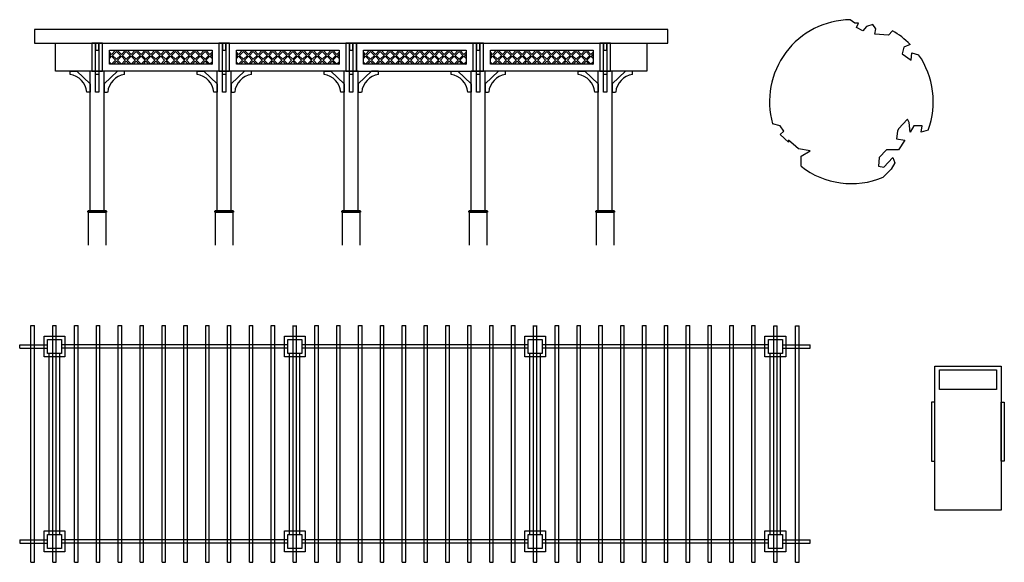
# Model space of a CAD drawing. Units: inches. Extents: x -1132 to 65838, y -39642 to 11723.
# Drawn here: x 10631 to 24780, y -9626 to -1832 of the extents above; entities that cross this region are included whole.
import ezdxf

# ---------------------------------------------------------------- set-up
doc = ezdxf.new("R2010")
doc.units = ezdxf.units.IN
doc.header["$MEASUREMENT"] = 0
doc.layers.add('freecads.com', color=7, linetype='Continuous')

msp = doc.modelspace()

# ---------------------------------------------------------------- linework, layer by layer
at = {"layer": 'freecads.com'}
for p, q in [((22631, -1883), (22567, -1832)), ((19945, -1971), (10845, -1971)), ((10845, -1971), (10845, -2171)), ((19945, -2171), (19945, -1971)), ((22683, -1883), (22631, -1883)), ((22657, -1945), (22683, -1883)), ((22749, -1994), (22657, -1945)), ((22801, -1931), (22749, -1994)), ((22892, -1900), (22801, -1931)), ((22932, -1962), (22892, -1900)), ((22918, -2039), (22932, -1962)), ((23114, -2056), (22918, -2039)), ((23173, -1990), (23114, -2056)), ((10845, -2171), (19945, -2171)), ((11145, -2571), (11145, -2171)), ((11145, -2171), (11670, -2171)), ((11720, -2171), (11670, -2171)), ((11670, -2171), (11670, -2571)), ((11670, -2171), (11670, -2571)), ((11720, -2571), (11720, -2171)), ((11770, -2171), (11720, -2171)), ((11720, -2171), (11720, -2271)), ((11770, -2271), (11770, -2171)), ((11820, -2171), (11770, -2171)), ((11770, -2171), (11770, -2571)), ((11820, -2571), (11820, -2171)), ((11820, -2171), (13495, -2171)), ((11820, -2571), (11820, -2171)), ((13545, -2171), (13495, -2171)), ((13495, -2171), (13495, -2571)), ((13495, -2171), (13495, -2571)), ((13545, -2571), (13545, -2171)), ((13595, -2171), (13545, -2171)), ((13545, -2171), (13545, -2271)), ((13595, -2271), (13595, -2171)), ((13645, -2171), (13595, -2171)), ((13595, -2171), (13595, -2571)), ((13645, -2571), (13645, -2171)), ((13645, -2171), (15320, -2171)), ((13645, -2571), (13645, -2171)), ((15370, -2171), (15320, -2171)), ((15320, -2171), (15320, -2571)), ((15320, -2171), (15320, -2571)), ((15370, -2571), (15370, -2171)), ((15420, -2171), (15370, -2171)), ((15370, -2171), (15370, -2271)), ((15420, -2271), (15420, -2171)), ((15470, -2171), (15420, -2171)), ((15420, -2171), (15420, -2571)), ((15470, -2571), (15470, -2171)), ((17145, -2171), (15470, -2171)), ((15470, -2171), (15470, -2571)), ((17195, -2171), (17145, -2171)), ((17145, -2171), (17145, -2571)), ((17195, -2571), (17195, -2171)), ((17245, -2171), (17195, -2171)), ((17195, -2171), (17195, -2271)), ((17245, -2271), (17245, -2171)), ((17295, -2171), (17245, -2171)), ((17245, -2171), (17245, -2571)), ((17295, -2571), (17295, -2171)), ((17295, -2171), (18970, -2171)), ((17295, -2571), (17295, -2171)), ((19020, -2171), (18970, -2171)), ((18970, -2171), (18970, -2571)), ((18970, -2171), (18970, -2571)), ((19020, -2571), (19020, -2171)), ((19070, -2171), (19020, -2171)), ((19020, -2171), (19020, -2271)), ((19070, -2271), (19070, -2171)), ((19120, -2171), (19070, -2171)), ((19070, -2171), (19070, -2571)), ((19120, -2571), (19120, -2171)), ((19120, -2171), (19645, -2171)), ((19120, -2571), (19120, -2171)), ((19645, -2171), (19645, -2571)), ((23337, -2227), (23311, -2321)), ((23425, -2186), (23337, -2227)), ((11720, -2271), (11770, -2271)), ((11920, -2471), (11920, -2271)), ((11920, -2271), (13395, -2271)), ((11951, -2330), (11920, -2299)), ((11920, -2327), (11937, -2344)), ((11937, -2344), (11920, -2360)), ((11920, -2388), (11951, -2358)), ((12009, -2271), (11951, -2330)), ((11951, -2358), (12007, -2414)), ((12022, -2287), (11965, -2344)), ((11965, -2344), (12022, -2400)), ((12078, -2344), (12022, -2287)), ((12022, -2400), (12078, -2344)), ((12034, -2271), (12092, -2330)), ((12092, -2358), (12036, -2414)), ((12092, -2330), (12151, -2271)), ((12149, -2414), (12092, -2358)), ((12163, -2287), (12106, -2344)), ((12106, -2344), (12163, -2400)), ((12220, -2344), (12163, -2287)), ((12163, -2400), (12220, -2344)), ((12234, -2330), (12175, -2271)), ((12177, -2414), (12234, -2358)), ((12292, -2271), (12234, -2330)), ((12234, -2358), (12290, -2414)), ((12248, -2344), (12304, -2287)), ((12304, -2400), (12248, -2344)), ((12304, -2287), (12361, -2344)), ((12361, -2344), (12304, -2400)), ((12316, -2271), (12375, -2330)), ((12375, -2358), (12319, -2414)), ((12375, -2330), (12434, -2271)), ((12432, -2414), (12375, -2358)), ((12446, -2287), (12389, -2344)), ((12389, -2344), (12446, -2400)), ((12502, -2344), (12446, -2287)), ((12446, -2400), (12502, -2344)), ((12516, -2330), (12458, -2271)), ((12460, -2414), (12516, -2358)), ((12575, -2271), (12516, -2330)), ((12516, -2358), (12573, -2414)), ((12587, -2287), (12531, -2344)), ((12531, -2344), (12587, -2400)), ((12644, -2344), (12587, -2287)), ((12587, -2400), (12644, -2344)), ((12599, -2271), (12658, -2330)), ((12658, -2358), (12601, -2414)), ((12658, -2330), (12716, -2271)), ((12714, -2414), (12658, -2358)), ((12672, -2344), (12729, -2287)), ((12729, -2400), (12672, -2344)), ((12729, -2287), (12785, -2344)), ((12785, -2344), (12729, -2400)), ((12799, -2330), (12741, -2271)), ((12743, -2414), (12799, -2358)), ((12858, -2271), (12799, -2330)), ((12799, -2358), (12856, -2414)), ((12813, -2344), (12870, -2287)), ((12870, -2400), (12813, -2344)), ((12870, -2287), (12927, -2344)), ((12927, -2344), (12870, -2400)), ((12882, -2271), (12941, -2330)), ((12941, -2358), (12884, -2414)), ((12941, -2330), (12999, -2271)), ((12997, -2414), (12941, -2358)), ((12955, -2344), (13011, -2287)), ((13011, -2400), (12955, -2344)), ((13011, -2287), (13068, -2344)), ((13068, -2344), (13011, -2400)), ((13082, -2330), (13024, -2271)), ((13026, -2414), (13082, -2358)), ((13141, -2271), (13082, -2330)), ((13082, -2358), (13139, -2414)), ((13153, -2287), (13096, -2344)), ((13096, -2344), (13153, -2400)), ((13209, -2344), (13153, -2287)), ((13153, -2400), (13209, -2344)), ((13165, -2271), (13224, -2330)), ((13224, -2358), (13167, -2414)), ((13224, -2330), (13282, -2271)), ((13280, -2414), (13224, -2358)), ((13238, -2344), (13294, -2287)), ((13294, -2400), (13238, -2344)), ((13294, -2287), (13351, -2344)), ((13351, -2344), (13294, -2400)), ((13365, -2330), (13306, -2271)), ((13308, -2414), (13365, -2358)), ((13395, -2299), (13365, -2330)), ((13365, -2358), (13395, -2388)), ((13379, -2344), (13395, -2327)), ((13395, -2360), (13379, -2344)), ((13395, -2271), (13395, -2471)), ((13545, -2271), (13595, -2271)), ((13745, -2471), (13745, -2271)), ((13745, -2271), (15220, -2271)), ((13776, -2330), (13745, -2299)), ((13745, -2327), (13762, -2344)), ((13762, -2344), (13745, -2360)), ((13745, -2388), (13776, -2358)), ((13834, -2271), (13776, -2330)), ((13776, -2358), (13832, -2414)), ((13847, -2287), (13790, -2344)), ((13790, -2344), (13847, -2400)), ((13903, -2344), (13847, -2287)), ((13847, -2400), (13903, -2344)), ((13859, -2271), (13917, -2330)), ((13917, -2358), (13861, -2414)), ((13917, -2330), (13976, -2271)), ((13974, -2414), (13917, -2358)), ((13988, -2287), (13931, -2344)), ((13931, -2344), (13988, -2400)), ((14044, -2344), (13988, -2287)), ((13988, -2400), (14044, -2344)), ((14059, -2330), (14000, -2271)), ((14002, -2414), (14059, -2358)), ((14117, -2271), (14059, -2330)), ((14059, -2358), (14115, -2414)), ((14073, -2344), (14129, -2287)), ((14129, -2400), (14073, -2344)), ((14129, -2287), (14186, -2344)), ((14186, -2344), (14129, -2400)), ((14141, -2271), (14200, -2330)), ((14200, -2358), (14143, -2414)), ((14200, -2330), (14259, -2271)), ((14257, -2414), (14200, -2358)), ((14271, -2287), (14214, -2344)), ((14214, -2344), (14271, -2400)), ((14327, -2344), (14271, -2287)), ((14271, -2400), (14327, -2344)), ((14341, -2330), (14283, -2271)), ((14285, -2414), (14341, -2358)), ((14400, -2271), (14341, -2330)), ((14341, -2358), (14398, -2414)), ((14412, -2287), (14356, -2344)), ((14356, -2344), (14412, -2400)), ((14469, -2344), (14412, -2287)), ((14412, -2400), (14469, -2344)), ((14424, -2271), (14483, -2330)), ((14483, -2358), (14426, -2414)), ((14483, -2330), (14541, -2271)), ((14539, -2414), (14483, -2358)), ((14497, -2344), (14554, -2287)), ((14554, -2400), (14497, -2344)), ((14554, -2287), (14610, -2344)), ((14610, -2344), (14554, -2400)), ((14624, -2330), (14566, -2271)), ((14568, -2414), (14624, -2358)), ((14683, -2271), (14624, -2330)), ((14624, -2358), (14681, -2414)), ((14638, -2344), (14695, -2287)), ((14695, -2400), (14638, -2344)), ((14695, -2287), (14752, -2344)), ((14752, -2344), (14695, -2400)), ((14707, -2271), (14766, -2330)), ((14766, -2358), (14709, -2414)), ((14766, -2330), (14824, -2271)), ((14822, -2414), (14766, -2358)), ((14780, -2344), (14836, -2287)), ((14836, -2400), (14780, -2344)), ((14836, -2287), (14893, -2344)), ((14893, -2344), (14836, -2400)), ((14907, -2330), (14849, -2271)), ((14851, -2414), (14907, -2358)), ((14966, -2271), (14907, -2330)), ((14907, -2358), (14964, -2414)), ((14978, -2287), (14921, -2344)), ((14921, -2344), (14978, -2400)), ((15034, -2344), (14978, -2287)), ((14978, -2400), (15034, -2344)), ((14990, -2271), (15049, -2330)), ((15049, -2358), (14992, -2414)), ((15049, -2330), (15107, -2271)), ((15105, -2414), (15049, -2358)), ((15063, -2344), (15119, -2287)), ((15119, -2400), (15063, -2344)), ((15119, -2287), (15176, -2344)), ((15176, -2344), (15119, -2400)), ((15190, -2330), (15131, -2271)), ((15133, -2414), (15190, -2358)), ((15220, -2299), (15190, -2330)), ((15190, -2358), (15220, -2388)), ((15204, -2344), (15220, -2327)), ((15220, -2360), (15204, -2344)), ((15220, -2271), (15220, -2471)), ((15370, -2271), (15420, -2271)), ((15570, -2471), (15570, -2271)), ((15570, -2271), (17045, -2271)), ((15601, -2330), (15570, -2299)), ((15570, -2327), (15587, -2344)), ((15587, -2344), (15570, -2360)), ((15570, -2388), (15601, -2358)), ((15659, -2271), (15601, -2330)), ((15601, -2358), (15657, -2414)), ((15671, -2287), (15615, -2344)), ((15615, -2344), (15671, -2400)), ((15728, -2344), (15671, -2287)), ((15671, -2400), (15728, -2344)), ((15684, -2271), (15742, -2330)), ((15742, -2358), (15686, -2414)), ((15742, -2330), (15801, -2271)), ((15799, -2414), (15742, -2358)), ((15813, -2287), (15756, -2344)), ((15756, -2344), (15813, -2400)), ((15869, -2344), (15813, -2287)), ((15813, -2400), (15869, -2344)), ((15884, -2330), (15825, -2271)), ((15827, -2414), (15884, -2358)), ((15942, -2271), (15884, -2330)), ((15884, -2358), (15940, -2414)), ((15898, -2344), (15954, -2287)), ((15954, -2400), (15898, -2344)), ((15954, -2287), (16011, -2344)), ((16011, -2344), (15954, -2400)), ((15966, -2271), (16025, -2330)), ((16025, -2358), (15968, -2414)), ((16025, -2330), (16084, -2271)), ((16082, -2414), (16025, -2358)), ((16096, -2287), (16039, -2344)), ((16039, -2344), (16096, -2400)), ((16152, -2344), (16096, -2287)), ((16096, -2400), (16152, -2344)), ((16166, -2330), (16108, -2271)), ((16110, -2414), (16166, -2358)), ((16225, -2271), (16166, -2330)), ((16166, -2358), (16223, -2414)), ((16237, -2287), (16181, -2344)), ((16181, -2344), (16237, -2400)), ((16294, -2344), (16237, -2287)), ((16237, -2400), (16294, -2344)), ((16249, -2271), (16308, -2330)), ((16308, -2358), (16251, -2414)), ((16308, -2330), (16366, -2271)), ((16364, -2414), (16308, -2358)), ((16322, -2344), (16379, -2287)), ((16379, -2400), (16322, -2344)), ((16379, -2287), (16435, -2344)), ((16435, -2344), (16379, -2400)), ((16449, -2330), (16391, -2271)), ((16393, -2414), (16449, -2358)), ((16508, -2271), (16449, -2330)), ((16449, -2358), (16506, -2414)), ((16463, -2344), (16520, -2287)), ((16520, -2400), (16463, -2344)), ((16520, -2287), (16577, -2344)), ((16577, -2344), (16520, -2400)), ((16532, -2271), (16591, -2330)), ((16591, -2358), (16534, -2414)), ((16591, -2330), (16649, -2271)), ((16647, -2414), (16591, -2358)), ((16605, -2344), (16661, -2287)), ((16661, -2400), (16605, -2344)), ((16661, -2287), (16718, -2344)), ((16718, -2344), (16661, -2400)), ((16732, -2330), (16674, -2271)), ((16676, -2414), (16732, -2358)), ((16791, -2271), (16732, -2330)), ((16732, -2358), (16789, -2414)), ((16803, -2287), (16746, -2344)), ((16746, -2344), (16803, -2400)), ((16859, -2344), (16803, -2287)), ((16803, -2400), (16859, -2344)), ((16815, -2271), (16874, -2330)), ((16874, -2358), (16817, -2414)), ((16874, -2330), (16932, -2271)), ((16930, -2414), (16874, -2358)), ((16888, -2344), (16944, -2287)), ((16944, -2400), (16888, -2344)), ((16944, -2287), (17001, -2344)), ((17001, -2344), (16944, -2400)), ((17015, -2330), (16956, -2271)), ((16958, -2414), (17015, -2358)), ((17045, -2299), (17015, -2330)), ((17015, -2358), (17045, -2388)), ((17029, -2344), (17045, -2327)), ((17045, -2360), (17029, -2344)), ((17045, -2271), (17045, -2471)), ((17195, -2271), (17245, -2271)), ((17395, -2471), (17395, -2271)), ((17395, -2271), (18870, -2271)), ((17426, -2330), (17395, -2299)), ((17395, -2327), (17412, -2344)), ((17412, -2344), (17395, -2360)), ((17395, -2388), (17426, -2358)), ((17484, -2271), (17426, -2330)), ((17426, -2358), (17482, -2414)), ((17497, -2287), (17440, -2344)), ((17440, -2344), (17497, -2400)), ((17553, -2344), (17497, -2287)), ((17497, -2400), (17553, -2344)), ((17509, -2271), (17567, -2330)), ((17567, -2358), (17511, -2414)), ((17567, -2330), (17626, -2271)), ((17624, -2414), (17567, -2358)), ((17638, -2287), (17581, -2344)), ((17581, -2344), (17638, -2400)), ((17695, -2344), (17638, -2287)), ((17638, -2400), (17695, -2344)), ((17709, -2330), (17650, -2271)), ((17652, -2414), (17709, -2358)), ((17767, -2271), (17709, -2330)), ((17709, -2358), (17765, -2414)), ((17723, -2344), (17779, -2287)), ((17779, -2400), (17723, -2344)), ((17779, -2287), (17836, -2344)), ((17836, -2344), (17779, -2400)), ((17791, -2271), (17850, -2330)), ((17850, -2358), (17794, -2414)), ((17850, -2330), (17909, -2271)), ((17907, -2414), (17850, -2358)), ((17921, -2287), (17864, -2344)), ((17864, -2344), (17921, -2400)), ((17977, -2344), (17921, -2287)), ((17921, -2400), (17977, -2344)), ((17991, -2330), (17933, -2271)), ((17935, -2414), (17991, -2358)), ((18050, -2271), (17991, -2330)), ((17991, -2358), (18048, -2414)), ((18062, -2287), (18006, -2344)), ((18006, -2344), (18062, -2400)), ((18119, -2344), (18062, -2287)), ((18062, -2400), (18119, -2344)), ((18074, -2271), (18133, -2330)), ((18133, -2358), (18076, -2414)), ((18133, -2330), (18191, -2271)), ((18189, -2414), (18133, -2358)), ((18147, -2344), (18204, -2287)), ((18204, -2400), (18147, -2344)), ((18204, -2287), (18260, -2344)), ((18260, -2344), (18204, -2400)), ((18274, -2330), (18216, -2271)), ((18218, -2414), (18274, -2358)), ((18333, -2271), (18274, -2330)), ((18274, -2358), (18331, -2414)), ((18288, -2344), (18345, -2287)), ((18345, -2400), (18288, -2344)), ((18345, -2287), (18402, -2344)), ((18402, -2344), (18345, -2400)), ((18357, -2271), (18416, -2330)), ((18416, -2358), (18359, -2414)), ((18416, -2330), (18474, -2271)), ((18472, -2414), (18416, -2358)), ((18430, -2344), (18486, -2287)), ((18486, -2400), (18430, -2344)), ((18486, -2287), (18543, -2344)), ((18543, -2344), (18486, -2400)), ((18557, -2330), (18499, -2271)), ((18501, -2414), (18557, -2358)), ((18616, -2271), (18557, -2330)), ((18557, -2358), (18614, -2414)), ((18628, -2287), (18571, -2344)), ((18571, -2344), (18628, -2400)), ((18684, -2344), (18628, -2287)), ((18628, -2400), (18684, -2344)), ((18640, -2271), (18699, -2330)), ((18699, -2358), (18642, -2414)), ((18699, -2330), (18757, -2271)), ((18755, -2414), (18699, -2358)), ((18713, -2344), (18769, -2287)), ((18769, -2400), (18713, -2344)), ((18769, -2287), (18826, -2344)), ((18826, -2344), (18769, -2400)), ((18840, -2330), (18781, -2271)), ((18783, -2414), (18840, -2358)), ((18870, -2299), (18840, -2330)), ((18840, -2358), (18870, -2388)), ((18854, -2344), (18870, -2327)), ((18870, -2360), (18854, -2344)), ((18870, -2271), (18870, -2471)), ((19020, -2271), (19070, -2271)), ((23311, -2321), (23441, -2415)), ((23441, -2415), (23453, -2306)), ((23453, -2306), (23548, -2336)), ((11951, -2471), (11920, -2441)), ((13395, -2471), (11920, -2471)), ((12007, -2414), (11951, -2471)), ((12022, -2429), (11979, -2471)), ((12064, -2471), (12022, -2429)), ((12036, -2414), (12092, -2471)), ((12092, -2471), (12149, -2414)), ((12163, -2429), (12121, -2471)), ((12205, -2471), (12163, -2429)), ((12234, -2471), (12177, -2414)), ((12290, -2414), (12234, -2471)), ((12262, -2471), (12304, -2429)), ((12304, -2429), (12347, -2471)), ((12319, -2414), (12375, -2471)), ((12375, -2471), (12432, -2414)), ((12446, -2429), (12403, -2471)), ((12488, -2471), (12446, -2429)), ((12516, -2471), (12460, -2414)), ((12573, -2414), (12516, -2471)), ((12587, -2429), (12545, -2471)), ((12630, -2471), (12587, -2429)), ((12601, -2414), (12658, -2471)), ((12658, -2471), (12714, -2414)), ((12686, -2471), (12729, -2429)), ((12729, -2429), (12771, -2471)), ((12799, -2471), (12743, -2414)), ((12856, -2414), (12799, -2471)), ((12828, -2471), (12870, -2429)), ((12870, -2429), (12912, -2471)), ((12884, -2414), (12941, -2471)), ((12941, -2471), (12997, -2414)), ((12969, -2471), (13011, -2429)), ((13011, -2429), (13054, -2471)), ((13082, -2471), (13026, -2414)), ((13139, -2414), (13082, -2471)), ((13153, -2429), (13110, -2471)), ((13195, -2471), (13153, -2429)), ((13167, -2414), (13224, -2471)), ((13224, -2471), (13280, -2414)), ((13252, -2471), (13294, -2429)), ((13294, -2429), (13337, -2471)), ((13365, -2471), (13308, -2414)), ((13395, -2441), (13365, -2471)), ((13393, -2471), (13395, -2469)), ((13776, -2471), (13745, -2441)), ((15220, -2471), (13745, -2471)), ((13832, -2414), (13776, -2471)), ((13847, -2429), (13804, -2471)), ((13889, -2471), (13847, -2429)), ((13861, -2414), (13917, -2471)), ((13917, -2471), (13974, -2414)), ((13988, -2429), (13945, -2471)), ((14030, -2471), (13988, -2429)), ((14059, -2471), (14002, -2414)), ((14115, -2414), (14059, -2471)), ((14087, -2471), (14129, -2429)), ((14129, -2429), (14172, -2471)), ((14143, -2414), (14200, -2471)), ((14200, -2471), (14257, -2414)), ((14271, -2429), (14228, -2471)), ((14313, -2471), (14271, -2429)), ((14341, -2471), (14285, -2414)), ((14398, -2414), (14341, -2471)), ((14412, -2429), (14370, -2471)), ((14455, -2471), (14412, -2429)), ((14426, -2414), (14483, -2471)), ((14483, -2471), (14539, -2414)), ((14511, -2471), (14554, -2429)), ((14554, -2429), (14596, -2471)), ((14624, -2471), (14568, -2414)), ((14681, -2414), (14624, -2471)), ((14653, -2471), (14695, -2429)), ((14695, -2429), (14737, -2471)), ((14709, -2414), (14766, -2471)), ((14766, -2471), (14822, -2414)), ((14794, -2471), (14836, -2429)), ((14836, -2429), (14879, -2471)), ((14907, -2471), (14851, -2414)), ((14964, -2414), (14907, -2471)), ((14978, -2429), (14935, -2471)), ((15020, -2471), (14978, -2429)), ((14992, -2414), (15049, -2471)), ((15049, -2471), (15105, -2414)), ((15077, -2471), (15119, -2429)), ((15119, -2429), (15162, -2471)), ((15190, -2471), (15133, -2414)), ((15220, -2441), (15190, -2471)), ((15218, -2471), (15220, -2469)), ((15601, -2471), (15570, -2441)), ((17045, -2471), (15570, -2471)), ((15657, -2414), (15601, -2471)), ((15671, -2429), (15629, -2471)), ((15714, -2471), (15671, -2429)), ((15686, -2414), (15742, -2471)), ((15742, -2471), (15799, -2414)), ((15813, -2429), (15770, -2471)), ((15855, -2471), (15813, -2429)), ((15884, -2471), (15827, -2414)), ((15940, -2414), (15884, -2471)), ((15912, -2471), (15954, -2429)), ((15954, -2429), (15997, -2471)), ((15968, -2414), (16025, -2471)), ((16025, -2471), (16082, -2414)), ((16096, -2429), (16053, -2471)), ((16138, -2471), (16096, -2429)), ((16166, -2471), (16110, -2414)), ((16223, -2414), (16166, -2471)), ((16237, -2429), (16195, -2471)), ((16280, -2471), (16237, -2429)), ((16251, -2414), (16308, -2471)), ((16308, -2471), (16364, -2414)), ((16336, -2471), (16379, -2429)), ((16379, -2429), (16421, -2471)), ((16449, -2471), (16393, -2414)), ((16506, -2414), (16449, -2471)), ((16478, -2471), (16520, -2429)), ((16520, -2429), (16562, -2471)), ((16534, -2414), (16591, -2471)), ((16591, -2471), (16647, -2414)), ((16619, -2471), (16661, -2429)), ((16661, -2429), (16704, -2471)), ((16732, -2471), (16676, -2414)), ((16789, -2414), (16732, -2471)), ((16803, -2429), (16760, -2471)), ((16845, -2471), (16803, -2429)), ((16817, -2414), (16874, -2471)), ((16874, -2471), (16930, -2414)), ((16902, -2471), (16944, -2429)), ((16944, -2429), (16987, -2471)), ((17015, -2471), (16958, -2414)), ((17045, -2441), (17015, -2471)), ((17043, -2471), (17045, -2469)), ((17426, -2471), (17395, -2441)), ((18870, -2471), (17395, -2471)), ((17482, -2414), (17426, -2471)), ((17497, -2429), (17454, -2471)), ((17539, -2471), (17497, -2429)), ((17511, -2414), (17567, -2471)), ((17567, -2471), (17624, -2414)), ((17638, -2429), (17596, -2471)), ((17680, -2471), (17638, -2429)), ((17709, -2471), (17652, -2414)), ((17765, -2414), (17709, -2471)), ((17737, -2471), (17779, -2429)), ((17779, -2429), (17822, -2471)), ((17794, -2414), (17850, -2471)), ((17850, -2471), (17907, -2414)), ((17921, -2429), (17878, -2471)), ((17963, -2471), (17921, -2429)), ((17991, -2471), (17935, -2414)), ((18048, -2414), (17991, -2471)), ((18062, -2429), (18020, -2471)), ((18105, -2471), (18062, -2429)), ((18076, -2414), (18133, -2471)), ((18133, -2471), (18189, -2414)), ((18161, -2471), (18204, -2429)), ((18204, -2429), (18246, -2471)), ((18274, -2471), (18218, -2414)), ((18331, -2414), (18274, -2471)), ((18303, -2471), (18345, -2429)), ((18345, -2429), (18387, -2471)), ((18359, -2414), (18416, -2471)), ((18416, -2471), (18472, -2414)), ((18444, -2471), (18486, -2429)), ((18486, -2429), (18529, -2471)), ((18557, -2471), (18501, -2414)), ((18614, -2414), (18557, -2471)), ((18628, -2429), (18585, -2471)), ((18670, -2471), (18628, -2429)), ((18642, -2414), (18699, -2471)), ((18699, -2471), (18755, -2414)), ((18727, -2471), (18769, -2429)), ((18769, -2429), (18812, -2471)), ((18840, -2471), (18783, -2414)), ((18870, -2441), (18840, -2471)), ((18868, -2471), (18870, -2469)), ((11670, -2571), (11145, -2571)), ((11354, -2621), (11354, -2571)), ((11354, -2571), (11453, -2571)), ((11453, -2571), (11645, -2754)), ((11645, -4571), (11645, -2571)), ((11845, -2571), (11645, -2571)), ((11670, -2571), (11720, -2571)), ((11720, -2571), (11770, -2571)), ((11720, -2871), (11720, -2571)), ((11770, -2621), (11720, -2621)), ((11770, -2571), (11770, -2871)), ((11770, -2571), (11820, -2571)), ((13495, -2571), (11820, -2571)), ((11845, -4571), (11845, -2571)), ((12038, -2571), (11845, -2754)), ((12136, -2571), (12038, -2571)), ((12136, -2621), (12136, -2571)), ((13179, -2621), (13179, -2571)), ((13179, -2571), (13278, -2571)), ((13278, -2571), (13470, -2754)), ((13470, -4571), (13470, -2571)), ((13670, -2571), (13470, -2571)), ((13495, -2571), (13545, -2571)), ((13545, -2571), (13595, -2571)), ((13545, -2871), (13545, -2571)), ((13595, -2621), (13545, -2621)), ((13595, -2571), (13595, -2871)), ((13595, -2571), (13645, -2571)), ((15320, -2571), (13645, -2571)), ((13670, -4571), (13670, -2571)), ((13863, -2571), (13670, -2754)), ((13961, -2571), (13863, -2571)), ((13961, -2621), (13961, -2571)), ((15004, -2621), (15004, -2571)), ((15004, -2571), (15103, -2571)), ((15103, -2571), (15295, -2754)), ((15295, -4571), (15295, -2571)), ((15495, -2571), (15295, -2571)), ((15320, -2571), (15370, -2571)), ((15370, -2571), (15420, -2571)), ((15370, -2871), (15370, -2571)), ((15420, -2621), (15370, -2621)), ((15420, -2571), (15420, -2871)), ((15420, -2571), (15470, -2571)), ((15470, -2571), (17145, -2571)), ((15495, -4571), (15495, -2571)), ((15688, -2571), (15495, -2754)), ((15786, -2571), (15688, -2571)), ((15786, -2621), (15786, -2571)), ((16829, -2621), (16829, -2571)), ((16829, -2571), (16928, -2571)), ((16928, -2571), (17120, -2754)), ((17120, -4571), (17120, -2571)), ((17320, -2571), (17120, -2571)), ((17145, -2571), (17195, -2571)), ((17195, -2571), (17245, -2571)), ((17195, -2871), (17195, -2571)), ((17245, -2621), (17195, -2621)), ((17245, -2571), (17245, -2871)), ((17245, -2571), (17295, -2571)), ((18970, -2571), (17295, -2571)), ((17320, -4571), (17320, -2571)), ((17513, -2571), (17320, -2754)), ((17611, -2571), (17513, -2571)), ((17611, -2621), (17611, -2571)), ((18654, -2621), (18654, -2571)), ((18654, -2571), (18753, -2571)), ((18753, -2571), (18945, -2754)), ((18945, -4571), (18945, -2571)), ((19145, -2571), (18945, -2571)), ((18970, -2571), (19020, -2571)), ((19020, -2571), (19070, -2571)), ((19020, -2871), (19020, -2571)), ((19070, -2621), (19020, -2621)), ((19070, -2571), (19070, -2871)), ((19070, -2571), (19120, -2571)), ((19645, -2571), (19120, -2571)), ((19145, -4571), (19145, -2571)), ((19338, -2571), (19145, -2754)), ((19436, -2571), (19338, -2571)), ((19436, -2621), (19436, -2571)), ((11645, -2754), (11645, -2871)), ((11845, -2754), (11845, -2871)), ((13470, -2754), (13470, -2871)), ((13670, -2754), (13670, -2871)), ((15295, -2754), (15295, -2871)), ((15495, -2754), (15495, -2871)), ((17120, -2754), (17120, -2871)), ((17320, -2754), (17320, -2871)), ((18945, -2754), (18945, -2871)), ((19145, -2754), (19145, -2871)), ((11645, -2871), (11595, -2871)), ((11770, -2871), (11720, -2871)), ((11845, -2871), (11895, -2871)), ((13470, -2871), (13420, -2871)), ((13595, -2871), (13545, -2871)), ((13670, -2871), (13720, -2871)), ((15295, -2871), (15245, -2871)), ((15420, -2871), (15370, -2871)), ((15495, -2871), (15545, -2871)), ((17120, -2871), (17070, -2871)), ((17245, -2871), (17195, -2871)), ((17320, -2871), (17370, -2871)), ((18945, -2871), (18895, -2871)), ((19070, -2871), (19020, -2871)), ((19145, -2871), (19195, -2871)), ((21560, -3356), (21449, -3326)), ((21612, -3435), (21560, -3356)), ((23389, -3262), (23259, -3401)), ((23415, -3308), (23389, -3262)), ((23427, -3449), (23415, -3308)), ((23479, -3356), (23427, -3449)), ((23598, -3356), (23479, -3356)), ((23584, -3449), (23598, -3356)), ((21560, -3481), (21612, -3435)), ((21678, -3591), (21560, -3481)), ((23245, -3435), (23233, -3543)), ((23259, -3401), (23245, -3435)), ((23687, -3417), (23584, -3449)), ((21678, -3560), (21678, -3591)), ((21783, -3654), (21678, -3560)), ((21823, -3685), (21783, -3654)), ((23233, -3543), (23349, -3560)), ((23349, -3560), (23259, -3700)), ((21991, -3717), (21823, -3685)), ((21859, -3938), (21861, -3794)), ((21861, -3794), (21991, -3717)), ((22984, -3810), (22970, -3936)), ((23088, -3700), (22984, -3810)), ((23050, -3950), (23180, -3810)), ((23128, -3700), (23088, -3700)), ((23259, -3700), (23128, -3700)), ((23180, -3810), (23207, -3887)), ((22970, -3936), (23050, -3950)), ((23207, -3887), (23154, -3981)), ((23154, -3981), (23037, -4095)), ((11610, -4581), (11620, -4571)), ((11610, -4596), (11610, -4581)), ((11880, -4596), (11610, -4596)), ((11620, -4571), (11870, -4571)), ((11620, -5071), (11620, -4596)), ((11620, -4596), (11870, -4596)), ((11870, -4571), (11880, -4581)), ((11870, -4596), (11870, -5071)), ((11880, -4581), (11880, -4596)), ((13435, -4581), (13445, -4571)), ((13435, -4596), (13435, -4581)), ((13705, -4596), (13435, -4596)), ((13445, -4571), (13695, -4571)), ((13445, -5071), (13445, -4596)), ((13445, -4596), (13695, -4596)), ((13695, -4571), (13705, -4581)), ((13695, -4596), (13695, -5071)), ((13705, -4581), (13705, -4596)), ((15260, -4581), (15270, -4571)), ((15260, -4596), (15260, -4581)), ((15530, -4596), (15260, -4596)), ((15270, -4571), (15520, -4571)), ((15270, -5071), (15270, -4596)), ((15270, -4596), (15520, -4596)), ((15520, -4571), (15530, -4581)), ((15520, -4596), (15520, -5071)), ((15530, -4581), (15530, -4596)), ((17085, -4581), (17095, -4571)), ((17085, -4596), (17085, -4581)), ((17355, -4596), (17085, -4596)), ((17095, -4571), (17345, -4571)), ((17095, -5071), (17095, -4596)), ((17095, -4596), (17345, -4596)), ((17345, -4571), (17355, -4581)), ((17345, -4596), (17345, -5071)), ((17355, -4581), (17355, -4596)), ((18910, -4581), (18920, -4571)), ((18910, -4596), (18910, -4581)), ((19180, -4596), (18910, -4596)), ((18920, -4571), (19170, -4571)), ((18920, -5071), (18920, -4596)), ((18920, -4596), (19170, -4596)), ((19170, -4571), (19180, -4581)), ((19170, -4596), (19170, -5071)), ((19180, -4581), (19180, -4596)), ((10793, -9626), (10793, -6226)), ((10793, -6226), (10843, -6226)), ((10843, -9626), (10843, -6226)), ((11106, -9626), (11106, -6226)), ((11106, -6226), (11156, -6226)), ((11156, -9626), (11156, -6226)), ((11420, -9626), (11420, -6226)), ((11420, -6226), (11470, -6226)), ((11470, -9626), (11470, -6226)), ((11734, -9626), (11734, -6226)), ((11734, -6226), (11784, -6226)), ((11784, -9626), (11784, -6226)), ((12048, -9626), (12048, -6226)), ((12048, -6226), (12098, -6226)), ((12098, -9626), (12098, -6226)), ((12362, -9626), (12362, -6226)), ((12362, -6226), (12412, -6226)), ((12412, -9626), (12412, -6226)), ((12676, -9626), (12676, -6226)), ((12676, -6226), (12726, -6226)), ((12726, -9626), (12726, -6226)), ((12990, -9626), (12990, -6226)), ((12990, -6226), (13040, -6226)), ((13040, -9626), (13040, -6226)), ((13304, -9626), (13304, -6226)), ((13304, -6226), (13354, -6226)), ((13354, -9626), (13354, -6226)), ((13617, -9626), (13617, -6226)), ((13617, -6226), (13667, -6226)), ((13667, -9626), (13667, -6226)), ((13931, -9626), (13931, -6226)), ((13931, -6226), (13981, -6226)), ((13981, -9626), (13981, -6226)), ((14245, -9626), (14245, -6226)), ((14245, -6226), (14295, -6226)), ((14295, -9626), (14295, -6226)), ((14560, -9626), (14560, -6226)), ((14560, -6227), (14610, -6227)), ((14610, -9626), (14610, -6226)), ((14873, -9626), (14873, -6226)), ((14873, -6226), (14923, -6226)), ((14923, -9626), (14923, -6226)), ((15187, -9626), (15187, -6226)), ((15187, -6226), (15237, -6226)), ((15237, -9626), (15237, -6226)), ((15501, -9626), (15501, -6226)), ((15501, -6226), (15551, -6226)), ((15551, -9626), (15551, -6226)), ((15815, -9626), (15815, -6226)), ((15815, -6226), (15865, -6226)), ((15865, -9626), (15865, -6226)), ((16129, -9626), (16129, -6226)), ((16129, -6226), (16179, -6226)), ((16179, -9626), (16179, -6226)), ((16443, -9626), (16443, -6226)), ((16443, -6226), (16493, -6226)), ((16493, -9626), (16493, -6226)), ((16757, -9626), (16757, -6226)), ((16757, -6226), (16807, -6226)), ((16807, -9626), (16807, -6226)), ((17071, -9626), (17071, -6226)), ((17071, -6226), (17121, -6226)), ((17121, -9626), (17121, -6226)), ((17385, -9626), (17385, -6226)), ((17385, -6226), (17435, -6226)), ((17435, -9626), (17435, -6226)), ((17699, -9626), (17699, -6226)), ((17699, -6226), (17749, -6226)), ((17749, -9626), (17749, -6226)), ((18013, -9626), (18013, -6226)), ((18013, -6227), (18063, -6227)), ((18063, -9626), (18063, -6226)), ((18327, -9626), (18327, -6226)), ((18327, -6226), (18377, -6226)), ((18377, -9626), (18377, -6226)), ((18641, -9626), (18641, -6226)), ((18641, -6226), (18691, -6226)), ((18691, -9626), (18691, -6226)), ((18954, -9626), (18954, -6226)), ((18954, -6226), (19004, -6226)), ((19004, -9626), (19004, -6226)), ((19268, -9626), (19268, -6226)), ((19268, -6226), (19318, -6226)), ((19318, -9626), (19318, -6226)), ((19582, -9626), (19582, -6226)), ((19582, -6226), (19632, -6226)), ((19632, -9626), (19632, -6226)), ((19896, -9626), (19896, -6226)), ((19896, -6226), (19946, -6226)), ((19946, -9626), (19946, -6226)), ((20210, -9626), (20210, -6226)), ((20210, -6226), (20260, -6226)), ((20260, -9626), (20260, -6226)), ((20524, -9626), (20524, -6226)), ((20524, -6226), (20574, -6226)), ((20574, -9626), (20574, -6226)), ((20838, -9626), (20838, -6226)), ((20838, -6226), (20888, -6226)), ((20888, -9626), (20888, -6226)), ((21152, -9626), (21152, -6226)), ((21152, -6226), (21202, -6226)), ((21202, -9626), (21202, -6226)), ((21466, -9626), (21466, -6227)), ((21466, -6227), (21516, -6227)), ((21516, -9626), (21516, -6227)), ((21781, -9626), (21781, -6227)), ((21781, -6227), (21831, -6227)), ((21831, -9626), (21831, -6227)), ((10631, -6551), (10631, -6501)), ((10631, -6501), (11031, -6501)), ((10981, -6376), (11281, -6376)), ((10981, -6676), (10981, -6376)), ((11031, -6426), (11231, -6426)), ((11031, -6626), (11031, -6426)), ((11231, -6426), (11231, -6626)), ((14484, -6501), (11231, -6501)), ((11281, -6376), (11281, -6676)), ((14434, -6376), (14734, -6376)), ((14434, -6676), (14434, -6376)), ((14484, -6426), (14684, -6426)), ((14484, -6626), (14484, -6426)), ((14684, -6426), (14684, -6626)), ((17938, -6501), (14684, -6501)), ((14734, -6376), (14734, -6676)), ((17888, -6376), (18188, -6376)), ((17888, -6676), (17888, -6376)), ((17938, -6426), (18138, -6426)), ((17938, -6626), (17938, -6426)), ((18138, -6426), (18138, -6626)), ((21391, -6501), (18138, -6501)), ((18188, -6376), (18188, -6676)), ((21341, -6376), (21641, -6376)), ((21341, -6676), (21341, -6376)), ((21391, -6426), (21591, -6426)), ((21391, -6626), (21391, -6426)), ((21591, -6426), (21591, -6626)), ((21592, -6501), (21991, -6501)), ((21641, -6376), (21641, -6676)), ((21991, -6551), (21991, -6501)), ((10631, -6551), (11031, -6551)), ((11231, -6626), (11031, -6626)), ((11056, -9226), (11056, -6626)), ((11206, -9226), (11206, -6626)), ((14484, -6551), (11231, -6551)), ((14684, -6626), (14484, -6626)), ((14509, -9226), (14509, -6626)), ((14659, -9226), (14659, -6626)), ((17938, -6551), (14684, -6551)), ((18138, -6626), (17938, -6626)), ((17963, -9226), (17963, -6626)), ((18113, -9226), (18113, -6626)), ((21391, -6551), (18138, -6551)), ((21591, -6626), (21391, -6626)), ((21416, -9226), (21416, -6626)), ((21566, -9226), (21566, -6626)), ((21592, -6551), (21991, -6551)), ((11281, -6676), (10981, -6676)), ((14734, -6676), (14434, -6676)), ((18188, -6676), (17888, -6676)), ((21641, -6676), (21341, -6676)), ((23780, -6807), (24736, -6807)), ((23780, -8879), (23780, -6807)), ((23849, -6862), (24667, -6862)), ((23849, -7144), (23849, -6862)), ((24667, -6862), (24667, -7144)), ((24736, -6807), (24736, -8879)), ((24667, -7144), (23849, -7144)), ((23780, -7327), (23736, -7327)), ((23736, -7327), (23736, -8172)), ((23780, -8172), (23780, -7327)), ((24736, -7327), (24780, -7327)), ((24736, -8172), (24736, -7327)), ((24780, -7327), (24780, -8172)), ((23736, -8172), (23780, -8172)), ((24780, -8172), (24736, -8172)), ((24736, -8879), (23780, -8879)), ((10981, -9176), (11281, -9176)), ((10981, -9476), (10981, -9176)), ((11281, -9176), (11281, -9476)), ((14434, -9176), (14734, -9176)), ((14434, -9476), (14434, -9176)), ((14734, -9176), (14734, -9476)), ((17888, -9176), (18188, -9176)), ((17888, -9476), (17888, -9176)), ((18188, -9176), (18188, -9476)), ((21341, -9176), (21641, -9176)), ((21341, -9476), (21341, -9176)), ((21641, -9176), (21641, -9476)), ((10631, -9301), (10631, -9351)), ((10631, -9301), (11031, -9301)), ((11031, -9226), (11231, -9226)), ((11031, -9426), (11031, -9226)), ((11231, -9226), (11231, -9426)), ((14484, -9301), (11231, -9301)), ((14484, -9226), (14684, -9226)), ((14484, -9426), (14484, -9226)), ((14684, -9226), (14684, -9426)), ((17938, -9301), (14684, -9301)), ((17938, -9226), (18138, -9226)), ((17938, -9426), (17938, -9226)), ((18138, -9226), (18138, -9426)), ((21391, -9301), (18138, -9301)), ((21391, -9226), (21591, -9226)), ((21391, -9426), (21391, -9226)), ((21591, -9226), (21591, -9426)), ((21592, -9301), (21991, -9301)), ((21991, -9351), (21991, -9301)), ((10631, -9351), (11031, -9351)), ((11281, -9476), (10981, -9476)), ((11231, -9426), (11031, -9426)), ((14484, -9351), (11231, -9351)), ((14734, -9476), (14434, -9476)), ((14684, -9426), (14484, -9426)), ((17938, -9351), (14684, -9351)), ((18188, -9476), (17888, -9476)), ((18138, -9426), (17938, -9426)), ((21391, -9351), (18138, -9351)), ((21641, -9476), (21341, -9476)), ((21591, -9426), (21391, -9426)), ((21592, -9351), (21991, -9351)), ((10793, -9626), (10843, -9626)), ((11106, -9626), (11156, -9626)), ((11420, -9626), (11470, -9626)), ((11734, -9626), (11784, -9626)), ((12048, -9626), (12098, -9626)), ((12362, -9626), (12412, -9626)), ((12676, -9626), (12726, -9626)), ((12990, -9626), (13040, -9626)), ((13304, -9626), (13354, -9626)), ((13617, -9626), (13667, -9626)), ((13931, -9626), (13981, -9626)), ((14245, -9626), (14295, -9626)), ((14560, -9626), (14610, -9626)), ((14873, -9626), (14923, -9626)), ((15187, -9626), (15237, -9626)), ((15501, -9626), (15551, -9626)), ((15815, -9626), (15865, -9626)), ((16129, -9626), (16179, -9626)), ((16443, -9626), (16493, -9626)), ((16757, -9626), (16807, -9626)), ((17071, -9626), (17121, -9626)), ((17385, -9626), (17435, -9626)), ((17699, -9626), (17749, -9626)), ((18013, -9626), (18063, -9626)), ((18327, -9626), (18377, -9626)), ((18641, -9626), (18691, -9626)), ((18954, -9626), (19004, -9626)), ((19268, -9626), (19318, -9626)), ((19582, -9626), (19632, -9626)), ((19896, -9626), (19946, -9626)), ((20210, -9626), (20260, -9626)), ((20524, -9626), (20574, -9626)), ((20838, -9626), (20888, -9626)), ((21152, -9626), (21202, -9626)), ((21466, -9626), (21516, -9626)), ((21781, -9626), (21831, -9626))]:
    msp.add_line(p, q, dxfattribs=at)
for centre, radius, start, end in [((22583, -3009), 1177, 90.7941, 195.6274), ((22583, -3009), 1177, 44.3443, 59.9354), ((22583, -3009), 1177, 339.7171, 34.8963), ((11317, -2898), 280, 5.5511, 82.3635), ((12174, -2898), 280, 97.6365, 174.4489), ((13142, -2898), 280, 5.5511, 82.3635), ((13999, -2898), 280, 97.6365, 174.4489), ((14967, -2898), 280, 5.5511, 82.3635), ((15824, -2898), 280, 97.6365, 174.4489), ((16792, -2898), 280, 5.5511, 82.3635), ((17649, -2898), 280, 97.6365, 174.4489), ((18617, -2898), 280, 5.5511, 82.3635), ((19474, -2898), 280, 97.6365, 174.4489), ((22583, -3009), 1177, 232.0741, 292.7098)]:
    msp.add_arc(centre, radius, start, end, dxfattribs=at)

doc.saveas('drawing.dxf')
